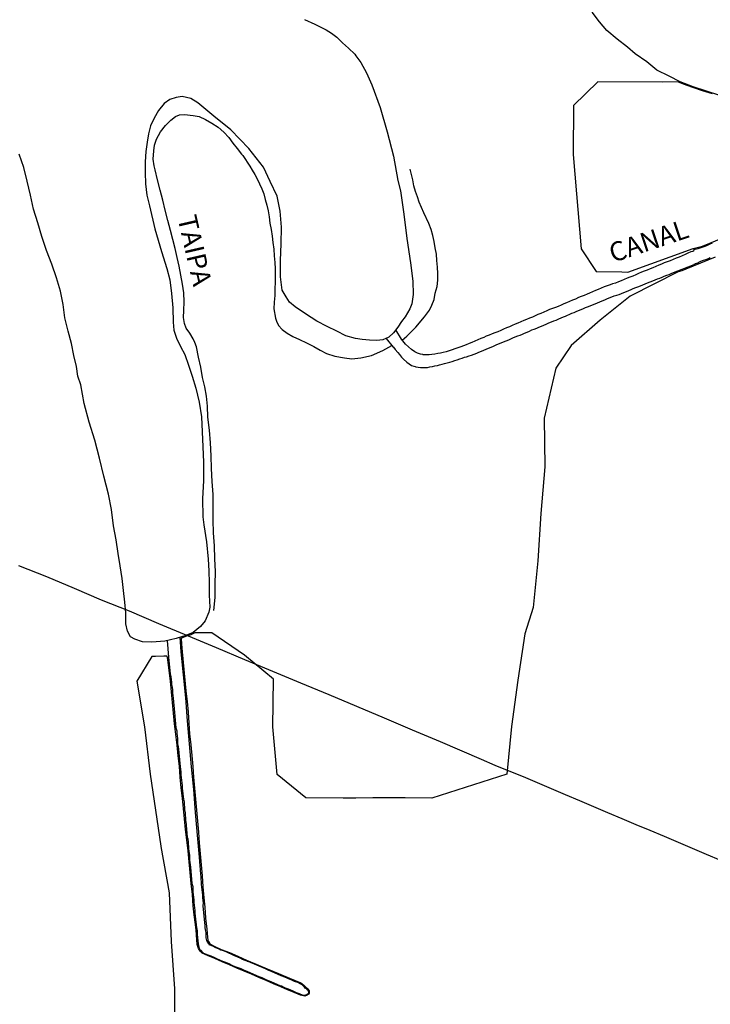
# Model space of a CAD drawing. Units: millimetres. Extents: x 185559 to 187969, y 1652115 to 1654889.
# Drawn here: x 186050 to 186140, y 1653308 to 1653436 of the extents above; entities that cross this region are included whole.
import ezdxf
from ezdxf.enums import TextEntityAlignment as Align

# ---------------------------------------------------------------- set-up
doc = ezdxf.new("R2010")
doc.units = ezdxf.units.MM
for name, color, linetype in [('V-ACUDE', 4, 'Continuous'), ('V-BANHADO', 102, 'Continuous'), ('V-CANAL', 4, 'Continuous'), ('V-LOTE', 1, 'Continuous'), ('V-NOME_DOS_LOGRADOUROS', 7, 'Continuous'), ('V-REFERENCIA', 2, 'Continuous'), ('V-VALETA', 173, 'Continuous')]:
    doc.layers.add(name, color=color, linetype=linetype)

msp = doc.modelspace()

# ---------------------------------------------------------------- linework, layer by layer
at = {"layer": 'V-ACUDE'}
msp.add_lwpolyline([(186086.87, 1653436.13), (186088.21, 1653435.53), (186089.68, 1653434.8), (186090.37, 1653434.37), (186091.06, 1653433.85), (186091.79, 1653433.12), (186092.6, 1653432.39), (186093.41, 1653431.64), (186093.55, 1653431.42), (186094.21, 1653430.53), (186094.94, 1653429.17), (186095.63, 1653427.64), (186096.74, 1653424.66), (186097.64, 1653421.49), (186098.45, 1653418.32), (186099.05, 1653415.15), (186099.4, 1653413.77), (186099.83, 1653410.75), (186100.22, 1653407.58), (186100.69, 1653404.37), (186100.97, 1653402), (186101.02, 1653400.24), (186100.84, 1653399.03), (186100.58, 1653398.39), (186099.98, 1653397.35), (186099.51, 1653396.75), (186099.01, 1653396), (186098.47, 1653395.27), (186097.87, 1653394.69), (186097.08, 1653394.32), (186096.27, 1653394.25), (186095.33, 1653394.3), (186094.39, 1653394.37), (186093.51, 1653394.53), (186092.26, 1653394.86), (186091.05, 1653395.46), (186089.8, 1653396.06), (186088.46, 1653396.77), (186086.99, 1653397.73), (186085.63, 1653398.65), (186084.88, 1653399.25), (186084.45, 1653399.96), (186083.95, 1653400.81), (186083.73, 1653402.56), (186083.7, 1653404.68), (186083.79, 1653406.86), (186083.86, 1653409.04), (186083.68, 1653411.14), (186083.27, 1653413.11), (186082.39, 1653415), (186081.51, 1653416.86), (186079.6, 1653419.31), (186077.25, 1653421.76), (186075, 1653423.54), (186072.94, 1653425.28), (186072, 1653425.86), (186070.89, 1653426.08), (186070.12, 1653425.96), (186069.27, 1653425.72), (186068.56, 1653425.18), (186067.81, 1653424.26), (186067.23, 1653423.28), (186066.76, 1653422.26), (186066.5, 1653421.24), (186066.3, 1653420.13), (186066.16, 1653418.94), (186066.07, 1653417.56), (186066.08, 1653416.16), (186066.09, 1653414.7), (186066.27, 1653413.21), (186066.62, 1653411.81), (186067.33, 1653408.85), (186068.18, 1653405.85), (186068.89, 1653403.67), (186069.26, 1653402.18), (186069.48, 1653400.38), (186069.66, 1653398.52), (186069.71, 1653396.66), (186069.8, 1653395.6), (186070.15, 1653394.54), (186070.69, 1653393.48), (186071.25, 1653392.42), (186071.72, 1653391.02), (186072.19, 1653389.62), (186072.66, 1653388.03), (186073.09, 1653386.19), (186073.4, 1653384.3), (186073.49, 1653382.33), (186073.58, 1653380.36), (186073.67, 1653378.39), (186073.66, 1653376), (186073.54, 1653373.61), (186073.57, 1653371.22), (186073.71, 1653370.18), (186074.06, 1653367.98), (186074.28, 1653365.72), (186074.37, 1653364.21), (186074.4, 1653362.62), (186074.41, 1653361.03), (186074.48, 1653359.44), (186074.36, 1653358.78), (186073.91, 1653357.67), (186073.27, 1653356.92), (186072.31, 1653356.15), (186071.35, 1653355.76), (186070.12, 1653355.37), (186068.61, 1653355), (186066.91, 1653354.88), (186065.72, 1653354.91), (186064.7, 1653355.28), (186064.14, 1653355.56), (186063.75, 1653356.33), (186063.53, 1653357.29), (186063.52, 1653358.7), (186063.4, 1653360.1), (186063.22, 1653361.61), (186063.04, 1653363.2), (186062.8, 1653364.83), (186062.52, 1653366.46), (186062.26, 1653368.24), (186061.91, 1653370.08), (186061.67, 1653372.18), (186061.26, 1653374.21), (186060.66, 1653376.56), (186060.08, 1653378.91), (186059.48, 1653381.26), (186058.75, 1653383.61), (186058.11, 1653386.02), (186057.68, 1653388.47), (186057.29, 1653389.6), (186057.09, 1653390.85), (186056.76, 1653392.29), (186056.43, 1653393.88), (186056, 1653395.49), (186055.59, 1653397.23), (186055.37, 1653398.97), (186055.02, 1653400.71), (186054.5, 1653402.45), (186053.9, 1653404.23), (186053.17, 1653406.01), (186052.59, 1653407.81), (186052.05, 1653409.61), (186051.51, 1653411.41), (186051.08, 1653413.21), (186050.65, 1653415.03), (186050.24, 1653416.85), (186049.62, 1653418.57)], dxfattribs=at)
at = {"layer": 'V-BANHADO'}
for points in [[(186140.09, 1653426.43), (186138.8, 1653426.86), (186137.52, 1653427.29), (186136.29, 1653427.73), (186135.58, 1653428.03), (186133.61, 1653427.96), (186125.14, 1653428.02), (186121.96, 1653424.91), (186121.9, 1653418.55), (186122.96, 1653406.22), (186124.92, 1653403.24), (186128.25, 1653403.21), (186129.03, 1653403.18), (186137.58, 1653406.25), (186138.8, 1653406.56), (186141.43, 1653407.65)], [(186140.44, 1653405.12), (186136.63, 1653403.55), (186136.07, 1653403.33), (186135.62, 1653403.22), (186129.36, 1653400.02), (186125.42, 1653396.91), (186121.66, 1653393.61), (186119.65, 1653390.65), (186118.11, 1653384.1), (186118.21, 1653377.75), (186117.7, 1653371.69), (186117.32, 1653365.5), (186116.71, 1653359.39), (186115.62, 1653355.99), (186114.68, 1653349.94), (186113.86, 1653343.87), (186113.27, 1653337.64), (186103.49, 1653334.51), (186099.97, 1653334.57), (186095.79, 1653334.58), (186093.56, 1653334.53), (186091.88, 1653334.54), (186087.04, 1653334.55), (186083.29, 1653337.6), (186082.7, 1653343.84), (186082.8, 1653350.04), (186079.01, 1653353.17), (186074.78, 1653356.1), (186072.55, 1653356.09), (186072.02, 1653355.85), (186071.33, 1653355.6), (186070.82, 1653355.4), (186070.77, 1653355.27), (186070.86, 1653354.09), (186070.97, 1653352.71), (186071.12, 1653351.33), (186071.23, 1653349.94), (186071.36, 1653348.55), (186071.52, 1653347.15), (186071.67, 1653345.74), (186071.75, 1653344.32), (186071.85, 1653342.9), (186072.02, 1653341.49), (186072.15, 1653340.08), (186072.26, 1653338.66), (186072.37, 1653337.24), (186072.51, 1653335.82), (186072.63, 1653334.39), (186072.75, 1653332.96), (186072.88, 1653331.53), (186073.01, 1653330.1), (186073.12, 1653328.67), (186073.24, 1653327.24), (186073.36, 1653325.81), (186073.48, 1653324.38), (186073.6, 1653322.95), (186073.71, 1653321.52), (186073.83, 1653320.29), (186073.94, 1653318.87), (186074.11, 1653317.42), (186074.18, 1653316.39), (186074.23, 1653316), (186074.31, 1653315.83), (186074.47, 1653315.61), (186074.59, 1653315.48), (186075.07, 1653315.21), (186075.96, 1653314.79), (186077.05, 1653314.37), (186078.14, 1653313.89), (186079.3, 1653313.39), (186080.54, 1653312.87), (186081.98, 1653312.26), (186083.44, 1653311.65), (186084.9, 1653311.04), (186086.36, 1653310.43), (186086.77, 1653310.12), (186087.17, 1653309.74), (186087.2, 1653309.71), (186087.46, 1653309.39), (186087.48, 1653309.09), (186087.41, 1653308.95), (186087.12, 1653308.78), (186086.88, 1653308.69), (186086.34, 1653308.79), (186085.52, 1653309.14), (186084.64, 1653309.49), (186083.76, 1653309.89), (186082.81, 1653310.3), (186081.86, 1653310.71), (186080.9, 1653311.12), (186079.94, 1653311.53), (186078.98, 1653311.94), (186078.02, 1653312.35), (186077.06, 1653312.76), (186076.1, 1653313.17), (186075.14, 1653313.58), (186074.18, 1653313.99), (186073.5, 1653314.28), (186073.27, 1653314.52), (186073.01, 1653314.9), (186072.84, 1653315.44), (186072.8, 1653316.05), (186072.74, 1653316.68), (186072.72, 1653317.32), (186072.61, 1653317.97), (186072.6, 1653318.32), (186072.46, 1653319.31), (186072.33, 1653320.48), (186072.22, 1653321.93), (186072.08, 1653323.37), (186071.93, 1653324.8), (186071.79, 1653326.23), (186071.65, 1653327.66), (186071.51, 1653329.09), (186071.32, 1653330.45), (186071.18, 1653331.81), (186071.05, 1653333.17), (186070.92, 1653334.53), (186070.76, 1653335.89), (186070.64, 1653337.26), (186070.52, 1653338.65), (186070.38, 1653340.04), (186070.23, 1653341.43), (186070.08, 1653342.82), (186069.91, 1653344.21), (186069.74, 1653345.6), (186069.61, 1653347), (186069.49, 1653348.4), (186069.36, 1653349.8), (186069.19, 1653351.2), (186069.02, 1653352.6), (186068.95, 1653353.05), (186068.5, 1653353.07), (186067.42, 1653353.03), (186066.94, 1653353.03), (186064.99, 1653349.78), (186065.99, 1653343.85), (186066.73, 1653337.66), (186068.1, 1653328.24), (186068.11, 1653328.2), (186069.19, 1653322.17), (186069.44, 1653315.82), (186069.89, 1653309.63), (186069.83, 1653303.12)]]:
    msp.add_lwpolyline(points, dxfattribs=at)
at = {"layer": 'V-CANAL'}
for points in [[(186140.07, 1653406.95), (186139.68, 1653406.78), (186139.3, 1653406.63), (186138.95, 1653406.48), (186138.57, 1653406.33), (186138.18, 1653406.2), (186137.84, 1653406.13), (186137.68, 1653406.13), (186137.62, 1653406.03), (186137.64, 1653405.96), (186137.53, 1653405.89), (186137.28, 1653405.81), (186136.89, 1653405.64), (186136.51, 1653405.47), (186136.12, 1653405.32), (186135.73, 1653405.15), (186135.35, 1653405), (186134.96, 1653404.84), (186134.57, 1653404.67), (186134.19, 1653404.52), (186133.8, 1653404.37), (186133.42, 1653404.2), (186133.07, 1653404.07), (186132.69, 1653403.9), (186132.3, 1653403.73), (186131.96, 1653403.6), (186131.57, 1653403.43), (186131.18, 1653403.3), (186130.84, 1653403.17), (186130.45, 1653403), (186130.07, 1653402.83), (186129.68, 1653402.66), (186129.3, 1653402.53), (186128.95, 1653402.4), (186128.57, 1653402.23), (186128.18, 1653402.06), (186127.84, 1653401.93), (186127.45, 1653401.75), (186127.06, 1653401.67), (186126.72, 1653401.54), (186126.33, 1653401.37), (186125.95, 1653401.24), (186125.56, 1653401.07), (186125.18, 1653400.92), (186124.83, 1653400.77), (186124.45, 1653400.6), (186124.06, 1653400.45), (186123.72, 1653400.3), (186123.33, 1653400.12), (186122.94, 1653400), (186122.6, 1653399.85), (186122.21, 1653399.65), (186121.83, 1653399.52), (186121.44, 1653399.35), (186121.06, 1653399.18), (186120.71, 1653399.05), (186120.33, 1653398.88), (186119.94, 1653398.71), (186119.6, 1653398.58), (186119.21, 1653398.41), (186118.82, 1653398.28), (186118.48, 1653398.11), (186118.09, 1653397.96), (186117.71, 1653397.79), (186117.32, 1653397.63), (186116.94, 1653397.46), (186116.59, 1653397.31), (186116.21, 1653397.16), (186115.82, 1653396.99), (186115.48, 1653396.86), (186115.09, 1653396.69), (186114.7, 1653396.52), (186114.36, 1653396.39), (186113.97, 1653396.22), (186113.59, 1653396.05), (186113.2, 1653395.92), (186112.82, 1653395.73), (186112.47, 1653395.57), (186112.09, 1653395.4), (186111.7, 1653395.27), (186111.36, 1653395.13), (186110.97, 1653394.97), (186110.58, 1653394.8), (186110.24, 1653394.65), (186109.85, 1653394.5), (186109.47, 1653394.35), (186109.08, 1653394.18), (186108.7, 1653394.01), (186108.35, 1653393.88), (186107.97, 1653393.71), (186107.58, 1653393.56), (186107.24, 1653393.43), (186106.85, 1653393.3), (186106.46, 1653393.17), (186106.12, 1653393.04), (186105.73, 1653392.91), (186105.35, 1653392.79), (186104.96, 1653392.68), (186104.58, 1653392.59), (186104.23, 1653392.55), (186103.85, 1653392.46), (186103.46, 1653392.42), (186103.12, 1653392.4), (186102.73, 1653392.4), (186102.34, 1653392.38), (186102.28, 1653392.42), (186102, 1653392.48), (186101.61, 1653392.61), (186101.25, 1653392.79), (186100.8, 1653393.09), (186100.41, 1653393.43), (186100.04, 1653393.77), (186099.5, 1653394.42), (186098.76, 1653395.66)], [(186097.53, 1653394.53), (186098.41, 1653393.38), (186098.46, 1653393.39), (186098.67, 1653393.06), (186099.02, 1653392.68), (186099.25, 1653392.42), (186099.53, 1653392.08), (186099.79, 1653391.8), (186100.2, 1653391.44), (186100.5, 1653391.22), (186100.8, 1653391.01), (186101.1, 1653390.9), (186101.29, 1653390.87), (186101.4, 1653390.83), (186101.7, 1653390.77), (186102, 1653390.75), (186102.3, 1653390.75), (186102.6, 1653390.73), (186102.9, 1653390.75), (186103.2, 1653390.81), (186103.55, 1653390.87), (186103.85, 1653390.94), (186104.19, 1653391), (186104.49, 1653391.07), (186104.83, 1653391.15), (186105.13, 1653391.24), (186105.48, 1653391.33), (186105.82, 1653391.41), (186106.12, 1653391.5), (186106.46, 1653391.63), (186106.76, 1653391.73), (186107.11, 1653391.86), (186107.41, 1653391.95), (186107.73, 1653392.06), (186108.01, 1653392.14), (186108.35, 1653392.27), (186108.65, 1653392.36), (186109, 1653392.48), (186109.34, 1653392.61), (186109.62, 1653392.74), (186109.94, 1653392.87), (186110.24, 1653393), (186110.58, 1653393.13), (186110.88, 1653393.26), (186111.23, 1653393.39), (186111.53, 1653393.53), (186111.87, 1653393.69), (186112.17, 1653393.82), (186112.52, 1653393.94), (186112.84, 1653394.07), (186113.16, 1653394.2), (186113.5, 1653394.33), (186113.76, 1653394.48), (186114.06, 1653394.59), (186114.36, 1653394.72), (186114.7, 1653394.85), (186114.98, 1653394.97), (186115.31, 1653395.1), (186115.58, 1653395.23), (186115.91, 1653395.36), (186116.21, 1653395.49), (186116.53, 1653395.64), (186116.81, 1653395.75), (186117.15, 1653395.88), (186117.45, 1653396), (186117.79, 1653396.13), (186118.07, 1653396.26), (186118.4, 1653396.39), (186118.74, 1653396.54), (186119.08, 1653396.69), (186119.4, 1653396.82), (186119.68, 1653396.91), (186120.03, 1653397.08), (186120.33, 1653397.21), (186120.65, 1653397.33), (186120.93, 1653397.42), (186121.18, 1653397.57), (186121.4, 1653397.63), (186121.74, 1653397.81), (186122.04, 1653397.89), (186122.32, 1653398.04), (186122.6, 1653398.15), (186122.94, 1653398.28), (186123.24, 1653398.41), (186123.54, 1653398.54), (186123.8, 1653398.66), (186124.15, 1653398.79), (186124.45, 1653398.92), (186124.79, 1653399.05), (186125.07, 1653399.18), (186125.39, 1653399.31), (186125.69, 1653399.44), (186126.03, 1653399.55), (186126.31, 1653399.69), (186126.63, 1653399.82), (186126.94, 1653399.95), (186127.28, 1653400.08), (186127.62, 1653400.15), (186127.92, 1653400.25), (186128.24, 1653400.38), (186128.52, 1653400.51), (186128.87, 1653400.66), (186129.17, 1653400.77), (186129.46, 1653400.92), (186129.72, 1653401.03), (186130.07, 1653401.15), (186130.37, 1653401.26), (186130.71, 1653401.39), (186130.99, 1653401.52), (186131.31, 1653401.65), (186131.61, 1653401.77), (186131.96, 1653401.9), (186132.3, 1653402.06), (186132.6, 1653402.16), (186132.92, 1653402.29), (186133.2, 1653402.38), (186133.52, 1653402.53), (186133.8, 1653402.64), (186134.15, 1653402.78), (186134.45, 1653402.87), (186134.79, 1653403.04), (186137.69, 1653404.19), (186137.75, 1653404.24), (186137.84, 1653404.24), (186137.88, 1653404.31), (186138.05, 1653404.33), (186138.18, 1653404.39), (186138.22, 1653404.41), (186138.33, 1653404.46), (186138.57, 1653404.59), (186138.91, 1653404.72), (186139.21, 1653404.84), (186139.55, 1653404.95), (186139.81, 1653405.08)], [(186068.92, 1653355.08), (186069.1, 1653352.92), (186069.28, 1653351.15), (186069.34, 1653350.75), (186069.4, 1653350.37), (186069.47, 1653350.02), (186069.49, 1653349.68), (186069.51, 1653349.34), (186069.58, 1653348.99), (186069.62, 1653348.61), (186069.64, 1653348.26), (186069.66, 1653347.92), (186069.72, 1653347.58), (186069.88, 1653345.68), (186070.08, 1653343.71), (186070.18, 1653343.33), (186070.18, 1653342.98), (186070.22, 1653342.64), (186070.26, 1653342.3), (186070.3, 1653341.95), (186070.3, 1653341.61), (186070.35, 1653341.27), (186070.39, 1653340.92), (186070.59, 1653339.04), (186070.63, 1653338.65), (186070.69, 1653338.31), (186070.71, 1653337.92), (186070.73, 1653337.58), (186070.78, 1653337.23), (186070.82, 1653336.85), (186070.86, 1653336.5), (186070.88, 1653336.16), (186070.91, 1653335.82), (186070.95, 1653335.47), (186070.99, 1653335.09), (186071.01, 1653334.74), (186071.08, 1653334.4), (186071.14, 1653334.06), (186071.16, 1653333.71), (186071.18, 1653333.33), (186071.21, 1653332.98), (186071.27, 1653332.64), (186071.29, 1653332.3), (186071.31, 1653331.95), (186071.33, 1653331.57), (186071.38, 1653331.48), (186071.54, 1653329.45), (186071.62, 1653329.23), (186071.64, 1653329.12), (186071.66, 1653328.82), (186071.68, 1653328.52), (186071.72, 1653328.22), (186071.72, 1653327.92), (186071.74, 1653327.62), (186071.81, 1653327.32), (186071.83, 1653327.02), (186071.85, 1653326.72), (186071.85, 1653326.42), (186071.89, 1653326.12), (186071.94, 1653325.82), (186071.98, 1653325.52), (186072.16, 1653323.37), (186072.21, 1653323.24), (186072.24, 1653323.13), (186072.26, 1653322.98), (186072.28, 1653322.64), (186072.28, 1653322.3), (186072.32, 1653321.95), (186072.36, 1653321.61), (186072.41, 1653321.27), (186072.41, 1653320.92), (186072.45, 1653320.54), (186072.49, 1653320.2), (186072.54, 1653319.85), (186072.54, 1653319.51), (186072.74, 1653317.59), (186072.81, 1653317.47), (186072.84, 1653317.15), (186072.84, 1653316.76), (186072.9, 1653316.33), (186072.94, 1653315.9), (186072.97, 1653315.52), (186073.05, 1653315.09), (186073.16, 1653314.83), (186073.27, 1653314.66), (186073.59, 1653314.33), (186074.23, 1653314.08), (186074.62, 1653313.95), (186075.01, 1653313.78), (186075.39, 1653313.6), (186075.78, 1653313.43), (186076.17, 1653313.26), (186076.55, 1653313.11), (186076.98, 1653312.92), (186077.37, 1653312.73), (186077.75, 1653312.57), (186078.14, 1653312.42), (186078.53, 1653312.27), (186078.91, 1653312.1), (186079.34, 1653311.93), (186079.73, 1653311.76), (186080.11, 1653311.59), (186080.5, 1653311.42), (186080.89, 1653311.24), (186081.27, 1653311.1), (186081.7, 1653310.9), (186082.09, 1653310.73), (186082.47, 1653310.58), (186082.86, 1653310.41), (186083.25, 1653310.26), (186083.63, 1653310.09), (186083.85, 1653310.01), (186084.15, 1653309.84), (186084.34, 1653309.75), (186084.58, 1653309.68), (186084.7, 1653309.63), (186084.96, 1653309.55), (186085.35, 1653309.36), (186085.78, 1653309.14), (186086.16, 1653309.01), (186086.55, 1653308.86), (186086.68, 1653308.82), (186086.98, 1653308.84), (186087.13, 1653308.86), (186087.21, 1653308.93), (186087.26, 1653308.95), (186087.32, 1653309.01), (186087.41, 1653309.12), (186087.39, 1653309.36), (186087.26, 1653309.44), (186087.15, 1653309.53), (186087.11, 1653309.64), (186086.93, 1653309.74), (186086.87, 1653309.85), (186086.68, 1653310.02), (186086.53, 1653310.17), (186086.37, 1653310.24), (186085.99, 1653310.45), (186085.56, 1653310.6), (186085.2, 1653310.75), (186084.66, 1653310.99), (186084.3, 1653311.16), (186083.8, 1653311.35), (186083.42, 1653311.5), (186083.03, 1653311.67), (186082.62, 1653311.85), (186082.13, 1653312.06), (186081.76, 1653312.23), (186079.51, 1653313.2), (186079.42, 1653313.22), (186079.36, 1653313.24), (186079.13, 1653313.35), (186078.78, 1653313.48), (186078.44, 1653313.65), (186078.14, 1653313.78), (186077.71, 1653313.95), (186077.39, 1653314.12), (186076.98, 1653314.29), (186076.7, 1653314.42), (186076.29, 1653314.59), (186075.95, 1653314.68), (186075.61, 1653314.85), (186075.3, 1653315), (186074.88, 1653315.19), (186074.53, 1653315.32), (186074.45, 1653315.34), (186074.43, 1653315.45), (186074.3, 1653315.56), (186074.25, 1653315.69), (186074.19, 1653315.71), (186074.12, 1653315.95), (186074.04, 1653316.29), (186074.02, 1653316.63), (186074, 1653316.98), (186073.95, 1653317.32), (186073.91, 1653317.62), (186073.87, 1653317.96), (186073.84, 1653318.26), (186073.62, 1653320.47), (186073.67, 1653320.84), (186073.61, 1653321.18), (186073.59, 1653321.53), (186073.57, 1653321.87), (186073.54, 1653322.21), (186073.48, 1653322.56), (186073.44, 1653322.9), (186073.41, 1653323.24), (186073.39, 1653323.59), (186073.37, 1653323.93), (186073.35, 1653324.27), (186073.31, 1653324.62), (186073.15, 1653326.81), (186072.89, 1653329.71), (186072.65, 1653332.67), (186072.41, 1653335.63), (186072.1, 1653338.61), (186071.86, 1653341.61), (186071.6, 1653344.61), (186071.36, 1653347.61), (186071.05, 1653350.61), (186070.77, 1653353.61), (186070.61, 1653355.52)]]:
    msp.add_lwpolyline(points, dxfattribs=at)
at = {"layer": 'V-LOTE'}
for points in [[(186075.02, 1653359), (186075.18, 1653360.69), (186075.21, 1653362.39), (186075.24, 1653364.09), (186075.14, 1653365.77), (186075.1, 1653367.45), (186074.96, 1653369.13), (186074.94, 1653370.81), (186074.93, 1653372.49), (186074.92, 1653374.17), (186074.8, 1653375.85), (186074.73, 1653377.53), (186074.66, 1653379.21), (186074.59, 1653380.89), (186074.45, 1653382.57), (186074.24, 1653384.25), (186074.21, 1653385.69), (186074.07, 1653387), (186073.85, 1653388.22), (186073.55, 1653389.43), (186073.34, 1653390.76), (186073.04, 1653392.1), (186072.74, 1653393.44), (186072.55, 1653393.98), (186072.33, 1653394.48), (186071.9, 1653395.2), (186071.42, 1653395.85), (186071.18, 1653396.47), (186071.08, 1653397.27), (186071.09, 1653398.18), (186071.14, 1653399.32), (186071.09, 1653400.47), (186070.95, 1653401.62), (186070.72, 1653402.78), (186070.49, 1653403.94), (186070.23, 1653405.1), (186069.96, 1653406.27), (186069.66, 1653407.44), (186069.36, 1653408.61), (186069.03, 1653409.93), (186068.68, 1653411.25), (186068.35, 1653412.57), (186068.03, 1653413.89), (186067.68, 1653415.21), (186067.36, 1653416.52), (186067.23, 1653417.04), (186067.12, 1653417.94), (186067.18, 1653419), (186067.27, 1653419.73), (186067.52, 1653420.55), (186068.08, 1653421.47), (186068.7, 1653422.33), (186069.42, 1653423.01), (186070.02, 1653423.47), (186070.56, 1653423.69), (186071.2, 1653423.73), (186072.31, 1653423.64), (186073.11, 1653423.47), (186073.95, 1653423.11), (186074.77, 1653422.61), (186075.59, 1653422.11), (186076.34, 1653421.44), (186076.98, 1653420.75), (186077.49, 1653420.03), (186078.05, 1653419.31), (186078.64, 1653418.57), (186078.79, 1653418.38), (186079.7, 1653417), (186080.02, 1653416.47), (186080.36, 1653415.91), (186080.69, 1653415.34), (186081, 1653414.72), (186081.27, 1653414.07), (186081.55, 1653413.41), (186081.73, 1653412.66), (186081.92, 1653411.91), (186082.11, 1653411.16), (186082.26, 1653410.39), (186082.35, 1653409.57), (186082.49, 1653408.73), (186082.63, 1653407.89), (186082.74, 1653407.03), (186082.84, 1653406.17), (186082.9, 1653405.31), (186082.96, 1653404.45), (186083.01, 1653403.59), (186083.04, 1653402.73), (186083.02, 1653401.87), (186083, 1653401.01), (186082.97, 1653400.14), (186082.9, 1653399.27), (186082.84, 1653398.4), (186083.05, 1653397.19), (186083.19, 1653396.76), (186083.45, 1653396.23), (186083.94, 1653395.68), (186084.59, 1653395.22), (186085.33, 1653394.79), (186086.2, 1653394.38), (186087.11, 1653393.93), (186088.05, 1653393.47)], [(186099.59, 1653394.31), (186100.22, 1653394.81), (186101.39, 1653396.01), (186102.52, 1653397.34), (186103.18, 1653398.23), (186103.46, 1653398.87), (186103.76, 1653399.61), (186103.91, 1653400.44), (186104.15, 1653401.29), (186104.25, 1653402.14), (186104.27, 1653402.99), (186104.22, 1653403.84), (186104.14, 1653404.69), (186104.06, 1653405.54), (186103.92, 1653406.35), (186103.76, 1653407.16), (186103.59, 1653407.96), (186103.36, 1653408.76), (186103.08, 1653409.52), (186102.42, 1653410.92), (186102.14, 1653411.62), (186101.8, 1653412.32), (186101.59, 1653413.02), (186101.32, 1653413.72), (186101.13, 1653414.45), (186101, 1653415.22), (186100.66, 1653416.61)], [(186088.05, 1653393.47), (186088.9, 1653393.01), (186089.73, 1653392.54), (186090.82, 1653392.19), (186092.06, 1653391.97), (186093.03, 1653391.87), (186094.22, 1653391.98), (186095.6, 1653392.31), (186097.06, 1653392.94), (186098.24, 1653393.6)], [(186141.17, 1653326.38), (186139.33, 1653327.16), (186137.49, 1653327.94), (186135.65, 1653328.72), (186133.81, 1653329.5), (186131.97, 1653330.28), (186130.13, 1653331.06), (186128.29, 1653331.84), (186126.45, 1653332.62), (186124.61, 1653333.4), (186122.77, 1653334.18), (186120.93, 1653334.96), (186119.09, 1653335.74), (186117.25, 1653336.52), (186115.41, 1653337.3), (186113.57, 1653338.05), (186111.73, 1653338.8), (186109.93, 1653339.55), (186104.58, 1653341.88), (186100.93, 1653343.41), (186097.28, 1653344.94), (186093.67, 1653346.47), (186090.06, 1653348), (186086.39, 1653349.53), (186082.72, 1653351.06), (186079.05, 1653352.59), (186075.38, 1653354.12), (186071.71, 1653355.65), (186067.85, 1653357.28), (186064.03, 1653358.93), (186060.38, 1653360.37), (186056.84, 1653361.9), (186053.21, 1653363.41), (186049.58, 1653364.83)]]:
    msp.add_lwpolyline(points, dxfattribs=at)
at = {"layer": 'V-REFERENCIA'}
for points in [[(186075.02, 1653359), (186075.18, 1653360.69), (186075.21, 1653362.39), (186075.24, 1653364.09), (186075.14, 1653365.77), (186075.1, 1653367.45), (186074.96, 1653369.13), (186074.94, 1653370.81), (186074.93, 1653372.49), (186074.92, 1653374.17), (186074.8, 1653375.85), (186074.73, 1653377.53), (186074.66, 1653379.21), (186074.59, 1653380.89), (186074.45, 1653382.57), (186074.24, 1653384.25), (186074.21, 1653385.69), (186074.07, 1653387), (186073.85, 1653388.22), (186073.55, 1653389.43), (186073.34, 1653390.76), (186073.04, 1653392.1), (186072.74, 1653393.44), (186072.55, 1653393.98), (186072.33, 1653394.48), (186071.9, 1653395.2), (186071.42, 1653395.85), (186071.18, 1653396.47), (186071.08, 1653397.27), (186071.09, 1653398.18), (186071.14, 1653399.32), (186071.09, 1653400.47), (186070.95, 1653401.62), (186070.72, 1653402.78), (186070.49, 1653403.94), (186070.23, 1653405.1), (186069.96, 1653406.27), (186069.66, 1653407.44), (186069.36, 1653408.61), (186069.03, 1653409.93), (186068.68, 1653411.25), (186068.35, 1653412.57), (186068.03, 1653413.89), (186067.68, 1653415.21), (186067.36, 1653416.52), (186067.23, 1653417.04), (186067.12, 1653417.94), (186067.18, 1653419), (186067.27, 1653419.73), (186067.52, 1653420.55), (186068.08, 1653421.47), (186068.7, 1653422.33), (186069.42, 1653423.01), (186070.02, 1653423.47), (186070.56, 1653423.69), (186071.2, 1653423.73), (186072.31, 1653423.64), (186073.11, 1653423.47), (186073.95, 1653423.11), (186074.77, 1653422.61), (186075.59, 1653422.11), (186076.34, 1653421.44), (186076.98, 1653420.75), (186077.49, 1653420.03), (186078.05, 1653419.31), (186078.64, 1653418.57), (186078.79, 1653418.38), (186079.7, 1653417), (186080.02, 1653416.47), (186080.36, 1653415.91), (186080.69, 1653415.34), (186081, 1653414.72), (186081.27, 1653414.07), (186081.55, 1653413.41), (186081.73, 1653412.66), (186081.92, 1653411.91), (186082.11, 1653411.16), (186082.26, 1653410.39), (186082.35, 1653409.57), (186082.49, 1653408.73), (186082.63, 1653407.89), (186082.74, 1653407.03), (186082.84, 1653406.17), (186082.9, 1653405.31), (186082.96, 1653404.45), (186083.01, 1653403.59), (186083.04, 1653402.73), (186083.02, 1653401.87), (186083, 1653401.01), (186082.97, 1653400.14), (186082.9, 1653399.27), (186082.84, 1653398.4), (186083.05, 1653397.19), (186083.19, 1653396.76), (186083.45, 1653396.23), (186083.94, 1653395.68), (186084.59, 1653395.22), (186085.33, 1653394.79), (186086.2, 1653394.38), (186087.11, 1653393.93), (186088.05, 1653393.47)], [(186099.59, 1653394.31), (186100.22, 1653394.81), (186101.39, 1653396.01), (186102.52, 1653397.34), (186103.18, 1653398.23), (186103.46, 1653398.87), (186103.76, 1653399.61), (186103.91, 1653400.44), (186104.15, 1653401.29), (186104.25, 1653402.14), (186104.27, 1653402.99), (186104.22, 1653403.84), (186104.14, 1653404.69), (186104.06, 1653405.54), (186103.92, 1653406.35), (186103.76, 1653407.16), (186103.59, 1653407.96), (186103.36, 1653408.76), (186103.08, 1653409.52), (186102.42, 1653410.92), (186102.14, 1653411.62), (186101.8, 1653412.32), (186101.59, 1653413.02), (186101.32, 1653413.72), (186101.13, 1653414.45), (186101, 1653415.22), (186100.66, 1653416.61)], [(186088.05, 1653393.47), (186088.9, 1653393.01), (186089.73, 1653392.54), (186090.82, 1653392.19), (186092.06, 1653391.97), (186093.03, 1653391.87), (186094.22, 1653391.98), (186095.6, 1653392.31), (186097.06, 1653392.94), (186098.24, 1653393.6)]]:
    msp.add_lwpolyline(points, dxfattribs=at)
at = {"layer": 'V-VALETA'}
msp.add_lwpolyline([(186141.04, 1653426.22), (186139.31, 1653426.78), (186137.57, 1653427.38), (186135.88, 1653428), (186134.42, 1653428.74), (186132.85, 1653429.55), (186131.54, 1653430.63), (186130.02, 1653431.68), (186129.01, 1653432.52), (186127.65, 1653433.57), (186126.3, 1653434.72), (186125.34, 1653435.86), (186124.4, 1653437.1)], dxfattribs=at)

# ---------------------------------------------------------------- texts
at = {"layer": 'V-NOME_DOS_LOGRADOUROS'}
for s, rotation, p in [('TAIPA', 283, (186069.5, 1653410.12)), ('CANAL ', 18.4075, (186127.35, 1653403.65))]:
    msp.add_text(s, height=2.5, rotation=rotation, dxfattribs=at).set_placement(p, align=Align.BOTTOM_LEFT)

doc.saveas('drawing.dxf')
